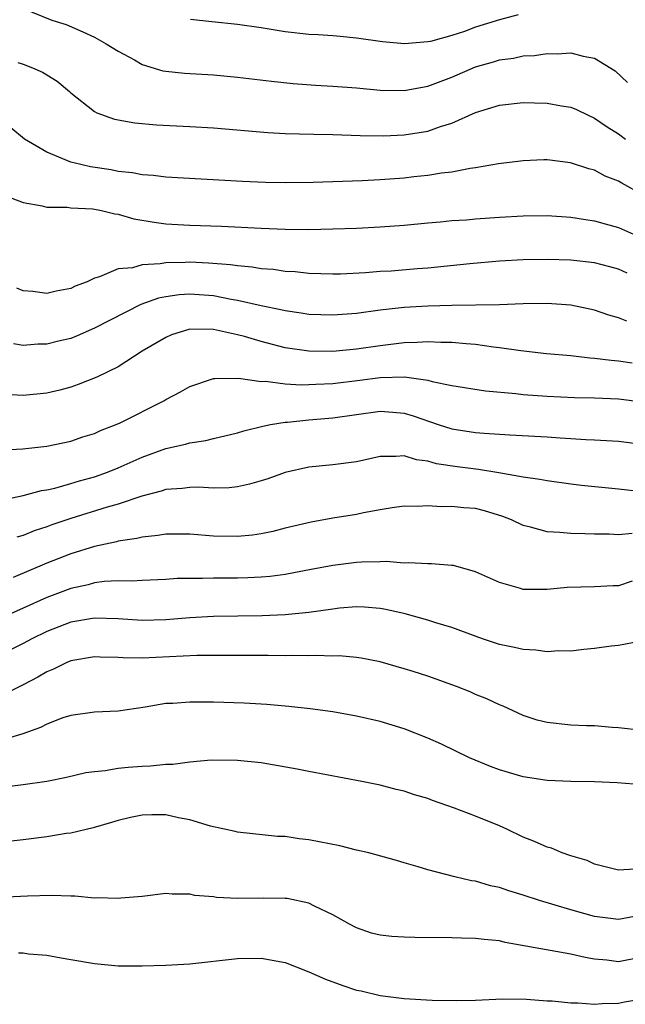
# Model space of a CAD drawing. Units: inches. Extents: x 2640000 to 2643000, y 1512000 to 1515000.
# Drawn here: x 2641287 to 2641338, y 1512146 to 1512229 of the extents above; entities that cross this region are included whole.
import ezdxf

# ---------------------------------------------------------------- set-up
doc = ezdxf.new("R2010")
doc.units = ezdxf.units.IN
doc.header["$MEASUREMENT"] = 0
doc.layers.add('LD26401512_2ft', color=72, linetype='Continuous')

msp = doc.modelspace()

# ---------------------------------------------------------------- linework, layer by layer
at = {"layer": 'LD26401512_2ft'}
for points, elevation in [([(2641287, 1512229.986), (2641289.421, 1512229), (2641290.623, 1512228.623), (2641292.021, 1512228.021), (2641293, 1512227.56), (2641293.983, 1512227), (2641295, 1512226.384), (2641296.345, 1512225.654), (2641297, 1512225.271), (2641298.744, 1512224.744), (2641299, 1512224.703), (2641300.544, 1512224.544), (2641303, 1512224.393), (2641305, 1512224.213), (2641307.87, 1512223.87), (2641309.684, 1512223.684), (2641311.544, 1512223.544), (2641313, 1512223.462), (2641315, 1512223.301), (2641317, 1512223.118), (2641319, 1512223.091), (2641321, 1512223.448), (2641323, 1512224.207), (2641325, 1512225.064), (2641326.505, 1512225.495), (2641327, 1512225.656), (2641328.184, 1512225.816), (2641329, 1512225.99), (2641329.958, 1512226.042), (2641331, 1512226.194), (2641331.839, 1512226.161), (2641333, 1512226.239), (2641334.034, 1512225.966), (2641335, 1512225.817), (2641336.728, 1512224.728), (2641337.763, 1512223.763)], 9416), ([(2641328.566, 1512229.434), (2641327, 1512229.034), (2641325, 1512228.401), (2641324.058, 1512228.058), (2641323, 1512227.708), (2641321.211, 1512227.211), (2641321, 1512227.17), (2641319.019, 1512227.019), (2641317.184, 1512227.184), (2641315, 1512227.496), (2641313.636, 1512227.636), (2641313, 1512227.671), (2641311.773, 1512227.773), (2641311, 1512227.806), (2641309, 1512228.028), (2641307, 1512228.346), (2641305, 1512228.639), (2641302.856, 1512228.856), (2641301.061, 1512229.061)], 9414), ([(2641286.555, 1512225.445), (2641287, 1512225.296), (2641287.786, 1512225), (2641288.626, 1512224.626), (2641289.873, 1512223.873), (2641290.901, 1512223), (2641291, 1512222.898), (2641293, 1512221.324), (2641293.205, 1512221.205), (2641294.681, 1512220.681), (2641296.374, 1512220.374), (2641298.212, 1512220.212), (2641301, 1512220.069), (2641303, 1512219.947), (2641307.555, 1512219.555), (2641309, 1512219.47), (2641311.411, 1512219.411), (2641313, 1512219.401), (2641315.317, 1512219.317), (2641317.282, 1512219.282), (2641319, 1512219.353), (2641321, 1512219.668), (2641322.047, 1512220.047), (2641323, 1512220.338), (2641325, 1512221.234), (2641327, 1512221.846), (2641329, 1512222.075), (2641329.958, 1512222.042), (2641331, 1512222.032), (2641332.206, 1512221.794), (2641333, 1512221.673), (2641333.482, 1512221.482), (2641334.458, 1512221), (2641335, 1512220.756), (2641336.038, 1512220.037), (2641337, 1512219.445), (2641337.582, 1512219)], 9418), ([(2641339, 1512214.356), (2641337.286, 1512215.286), (2641337, 1512215.473), (2641335.897, 1512215.897), (2641335, 1512216.383), (2641334.499, 1512216.499), (2641332.984, 1512217.016), (2641331, 1512217.258), (2641330.739, 1512217.261), (2641329, 1512217.184), (2641326.922, 1512216.922), (2641325, 1512216.586), (2641324.536, 1512216.536), (2641323, 1512216.219), (2641322.133, 1512216.133), (2641321, 1512215.933), (2641319.821, 1512215.821), (2641319, 1512215.719), (2641317, 1512215.565), (2641315.489, 1512215.489), (2641311.359, 1512215.359), (2641309, 1512215.332), (2641307.362, 1512215.362), (2641305.44, 1512215.44), (2641299, 1512215.802), (2641297.945, 1512215.945), (2641297, 1512216.006), (2641296.177, 1512216.177), (2641295, 1512216.292), (2641294.411, 1512216.411), (2641292.673, 1512216.673), (2641291.262, 1512217), (2641291, 1512217.074), (2641289, 1512217.915), (2641287.125, 1512219), (2641285.961, 1512219.961)], 9420), ([(2641286.049, 1512214.05), (2641287, 1512213.662), (2641288.601, 1512213.399), (2641289, 1512213.275), (2641290.712, 1512213.288), (2641291, 1512213.231), (2641292.864, 1512213.136), (2641293.587, 1512213), (2641294.708, 1512212.708), (2641295, 1512212.688), (2641296.311, 1512212.311), (2641298.011, 1512212.011), (2641299, 1512211.89), (2641301, 1512211.781), (2641303.677, 1512211.677), (2641307, 1512211.502), (2641309, 1512211.427), (2641311, 1512211.409), (2641313, 1512211.45), (2641315, 1512211.525), (2641317, 1512211.626), (2641319, 1512211.774), (2641321, 1512211.968), (2641322.048, 1512212.048), (2641323, 1512212.153), (2641324.229, 1512212.229), (2641325, 1512212.299), (2641327, 1512212.44), (2641329, 1512212.559), (2641331, 1512212.578), (2641333, 1512212.444), (2641334.238, 1512212.238), (2641335, 1512212.136), (2641335.876, 1512211.876), (2641337, 1512211.583), (2641338.272, 1512211)], 9422), ([(2641337.722, 1512207.722), (2641337, 1512208.055), (2641336.266, 1512208.266), (2641335, 1512208.597), (2641333, 1512208.823), (2641331, 1512208.88), (2641329, 1512208.851), (2641327, 1512208.746), (2641324.53, 1512208.53), (2641321, 1512208.146), (2641320.088, 1512208.088), (2641317.914, 1512207.914), (2641317, 1512207.861), (2641315.753, 1512207.753), (2641313.658, 1512207.658), (2641313, 1512207.645), (2641311, 1512207.71), (2641309.837, 1512207.837), (2641309, 1512207.882), (2641308.027, 1512208.027), (2641307, 1512208.106), (2641306.236, 1512208.236), (2641305, 1512208.342), (2641304.433, 1512208.433), (2641302.578, 1512208.578), (2641301, 1512208.651), (2641300.626, 1512208.626), (2641299, 1512208.612), (2641298.508, 1512208.508), (2641297, 1512208.44), (2641296.183, 1512208.183), (2641295, 1512208.094), (2641293.417, 1512207.417), (2641293, 1512207.317), (2641292.385, 1512207), (2641291.368, 1512206.632), (2641291, 1512206.448), (2641289.788, 1512206.212), (2641289, 1512206.014), (2641287.814, 1512206.186), (2641287, 1512206.257), (2641286.47, 1512206.47)], 9424), ([(2641337.692, 1512203.692), (2641337, 1512203.984), (2641336.194, 1512204.194), (2641335, 1512204.613), (2641333, 1512205.052), (2641331, 1512205.19), (2641329, 1512205.156), (2641327, 1512205.081), (2641323, 1512205.009), (2641321, 1512204.948), (2641319, 1512204.843), (2641317, 1512204.622), (2641315, 1512204.341), (2641313, 1512204.189), (2641311, 1512204.263), (2641310.368, 1512204.368), (2641309, 1512204.556), (2641308.652, 1512204.652), (2641307, 1512204.987), (2641305, 1512205.447), (2641304.474, 1512205.526), (2641303, 1512205.816), (2641301, 1512205.963), (2641300.098, 1512205.902), (2641299, 1512205.755), (2641298.374, 1512205.626), (2641296.9, 1512205.1), (2641293, 1512203.121), (2641291.537, 1512202.463), (2641291, 1512202.253), (2641289.983, 1512202.017), (2641289, 1512201.768), (2641288.244, 1512201.756), (2641287, 1512201.648), (2641286.196, 1512201.804)], 9426), ([(2641338.159, 1512200.159), (2641337, 1512200.344), (2641336.384, 1512200.384), (2641335, 1512200.561), (2641334.583, 1512200.583), (2641333, 1512200.772), (2641330.964, 1512200.964), (2641328.801, 1512201.199), (2641327, 1512201.459), (2641326.494, 1512201.506), (2641325, 1512201.729), (2641324.221, 1512201.779), (2641323, 1512201.911), (2641322.09, 1512201.91), (2641321, 1512201.972), (2641320.092, 1512201.908), (2641319, 1512201.886), (2641317, 1512201.634), (2641315, 1512201.333), (2641313, 1512201.158), (2641311, 1512201.184), (2641309, 1512201.462), (2641307, 1512201.977), (2641305.601, 1512202.399), (2641305, 1512202.559), (2641303, 1512202.997), (2641301, 1512203.013), (2641299.458, 1512202.542), (2641299, 1512202.337), (2641297, 1512201.163), (2641295, 1512199.871), (2641293.203, 1512199), (2641291.639, 1512198.361), (2641291, 1512198.153), (2641290.097, 1512197.903), (2641289, 1512197.65), (2641287, 1512197.451), (2641285, 1512197.551)], 9428), ([(2641284.855, 1512192.855), (2641286.968, 1512192.968), (2641289, 1512193.192), (2641291, 1512193.617), (2641292.026, 1512193.974), (2641293, 1512194.266), (2641293.497, 1512194.503), (2641294.828, 1512195), (2641295.142, 1512195.142), (2641298.822, 1512197), (2641299, 1512197.111), (2641300.232, 1512197.768), (2641301, 1512198.22), (2641303, 1512198.873), (2641303.109, 1512198.891), (2641305.098, 1512198.902), (2641307, 1512198.631), (2641307.355, 1512198.645), (2641309, 1512198.431), (2641310.349, 1512198.349), (2641311, 1512198.372), (2641311.586, 1512198.414), (2641313, 1512198.458), (2641315.273, 1512198.727), (2641317, 1512198.963), (2641319.028, 1512199.028), (2641321, 1512198.748), (2641321.36, 1512198.64), (2641323, 1512198.298), (2641325.838, 1512197.838), (2641328.394, 1512197.606), (2641329, 1512197.525), (2641331, 1512197.388), (2641333.295, 1512197.295), (2641335, 1512197.255), (2641337, 1512197.177), (2641339, 1512196.928)], 9430), ([(2641285, 1512188.635), (2641287, 1512189.054), (2641288.545, 1512189.455), (2641289, 1512189.519), (2641289.663, 1512189.663), (2641291, 1512190.039), (2641291.728, 1512190.272), (2641293, 1512190.62), (2641294.077, 1512191), (2641295, 1512191.376), (2641297, 1512192.269), (2641299, 1512192.991), (2641300.649, 1512193.351), (2641301, 1512193.469), (2641302.336, 1512193.664), (2641303, 1512193.837), (2641305, 1512194.301), (2641305.529, 1512194.471), (2641307.133, 1512194.867), (2641307.782, 1512195), (2641309, 1512195.21), (2641309.219, 1512195.219), (2641311, 1512195.412), (2641313, 1512195.574), (2641317, 1512196.124), (2641318.052, 1512196.052), (2641319, 1512195.968), (2641319.746, 1512195.746), (2641321.866, 1512195), (2641323, 1512194.642), (2641325, 1512194.34), (2641325.729, 1512194.271), (2641327.864, 1512194.136), (2641331, 1512193.971), (2641332.117, 1512193.883), (2641333, 1512193.844), (2641334.251, 1512193.749), (2641335, 1512193.722), (2641337, 1512193.604), (2641339, 1512193.359)], 9432), ([(2641339, 1512189.362), (2641337, 1512189.579), (2641333.89, 1512189.89), (2641333, 1512189.995), (2641331, 1512190.267), (2641330.4, 1512190.4), (2641329, 1512190.586), (2641326.956, 1512190.956), (2641325.233, 1512191.233), (2641323.451, 1512191.451), (2641321.718, 1512191.718), (2641321, 1512191.93), (2641320.049, 1512192.049), (2641319, 1512192.372), (2641318.309, 1512192.309), (2641317, 1512192.328), (2641316.122, 1512192.122), (2641315, 1512191.883), (2641313, 1512191.618), (2641311, 1512191.435), (2641309, 1512190.974), (2641307.542, 1512190.458), (2641307, 1512190.283), (2641306.01, 1512189.991), (2641305, 1512189.78), (2641304.307, 1512189.693), (2641303, 1512189.663), (2641301.742, 1512189.742), (2641301, 1512189.723), (2641300.367, 1512189.633), (2641299, 1512189.548), (2641298.595, 1512189.405), (2641296.988, 1512188.988), (2641295, 1512188.319), (2641294.069, 1512188.069), (2641291, 1512187.123), (2641289.417, 1512186.583), (2641289, 1512186.419), (2641287.925, 1512186.075), (2641287, 1512185.686), (2641286.467, 1512185.533)], 9434), ([(2641338.16, 1512185.84), (2641337, 1512185.731), (2641336.216, 1512185.783), (2641335, 1512185.801), (2641334.164, 1512185.836), (2641333, 1512185.84), (2641332.065, 1512185.935), (2641331, 1512185.984), (2641329.62, 1512186.38), (2641329, 1512186.529), (2641328.005, 1512187), (2641327.29, 1512187.29), (2641325.751, 1512187.751), (2641325, 1512187.946), (2641324.018, 1512188.018), (2641323, 1512188.124), (2641322.097, 1512188.097), (2641321, 1512188.163), (2641320.116, 1512188.116), (2641319, 1512188.139), (2641318, 1512188), (2641317, 1512187.845), (2641315.583, 1512187.583), (2641315, 1512187.452), (2641313, 1512187.136), (2641311.189, 1512186.811), (2641309, 1512186.291), (2641307.972, 1512186.028), (2641307, 1512185.828), (2641306.277, 1512185.723), (2641305, 1512185.59), (2641303, 1512185.633), (2641301, 1512185.805), (2641299, 1512185.804), (2641298.327, 1512185.673), (2641297, 1512185.552), (2641296.568, 1512185.432), (2641295, 1512185.204), (2641294.841, 1512185.159), (2641293, 1512184.766), (2641291, 1512184.148), (2641289, 1512183.363), (2641286.156, 1512182.156)], 9436), ([(2641338.16, 1512181.84), (2641337, 1512181.464), (2641336.543, 1512181.457), (2641335, 1512181.373), (2641332.683, 1512181.317), (2641331, 1512181.136), (2641330.848, 1512181.152), (2641329, 1512181.144), (2641328.78, 1512181.22), (2641327, 1512181.731), (2641325, 1512182.628), (2641323.147, 1512183.147), (2641323, 1512183.17), (2641321.301, 1512183.301), (2641321, 1512183.289), (2641319.387, 1512183.388), (2641319, 1512183.367), (2641317.487, 1512183.487), (2641317, 1512183.466), (2641315.452, 1512183.452), (2641315, 1512183.416), (2641313, 1512183.16), (2641311.189, 1512182.811), (2641309, 1512182.413), (2641307.755, 1512182.245), (2641307, 1512182.182), (2641305.879, 1512182.121), (2641305, 1512182.098), (2641303, 1512182.099), (2641302.067, 1512182.067), (2641301, 1512182.079), (2641299.945, 1512182.055), (2641299, 1512181.986), (2641297, 1512181.912), (2641296.143, 1512181.857), (2641295, 1512181.88), (2641293.809, 1512181.809), (2641293, 1512181.694), (2641292.457, 1512181.543), (2641291, 1512181.221), (2641289, 1512180.473), (2641285, 1512178.669)], 9438), ([(2641338.774, 1512176.774), (2641337, 1512176.436), (2641336.377, 1512176.377), (2641335, 1512176.182), (2641334.101, 1512176.101), (2641333, 1512175.952), (2641331.98, 1512175.98), (2641331, 1512175.905), (2641330.047, 1512176.047), (2641329, 1512176.094), (2641328.265, 1512176.264), (2641327, 1512176.527), (2641325.59, 1512177), (2641323, 1512177.946), (2641321.655, 1512178.345), (2641321, 1512178.558), (2641319.101, 1512179.101), (2641317.475, 1512179.475), (2641317, 1512179.551), (2641315.663, 1512179.662), (2641315, 1512179.69), (2641313.566, 1512179.565), (2641313, 1512179.5), (2641311, 1512179.2), (2641309, 1512179.001), (2641307.076, 1512178.924), (2641303, 1512178.87), (2641301, 1512178.77), (2641299, 1512178.602), (2641297, 1512178.546), (2641295, 1512178.686), (2641293, 1512178.745), (2641291, 1512178.385), (2641289, 1512177.604), (2641287.737, 1512177), (2641287, 1512176.609), (2641285, 1512175.606)], 9440), ([(2641339, 1512169.278), (2641337, 1512169.508), (2641336.463, 1512169.537), (2641335, 1512169.67), (2641334.32, 1512169.68), (2641333, 1512169.735), (2641331, 1512169.955), (2641330.173, 1512170.173), (2641329, 1512170.552), (2641327.325, 1512171.325), (2641327, 1512171.444), (2641325.952, 1512171.952), (2641325, 1512172.329), (2641324.538, 1512172.538), (2641323.396, 1512173), (2641321, 1512173.845), (2641319.754, 1512174.246), (2641319, 1512174.484), (2641317, 1512175.059), (2641315.38, 1512175.38), (2641315, 1512175.435), (2641313.557, 1512175.556), (2641313, 1512175.549), (2641311.592, 1512175.592), (2641311, 1512175.555), (2641309.586, 1512175.586), (2641309, 1512175.566), (2641307.594, 1512175.593), (2641305.605, 1512175.605), (2641303.609, 1512175.609), (2641301.59, 1512175.59), (2641297, 1512175.381), (2641295.405, 1512175.405), (2641295, 1512175.438), (2641293.468, 1512175.468), (2641293, 1512175.494), (2641291, 1512175.141), (2641290.662, 1512175), (2641289.561, 1512174.439), (2641289, 1512174.218), (2641288.239, 1512173.761), (2641287, 1512173.123), (2641285, 1512172.148)], 9442), ([(2641339, 1512164.72), (2641336.883, 1512164.883), (2641335, 1512164.979), (2641333, 1512165.008), (2641331, 1512165.093), (2641329, 1512165.406), (2641327, 1512165.995), (2641326.264, 1512166.264), (2641324.494, 1512167), (2641322.141, 1512168.141), (2641321, 1512168.648), (2641319, 1512169.435), (2641317, 1512170.041), (2641315, 1512170.494), (2641313, 1512170.848), (2641311.114, 1512171.114), (2641309.316, 1512171.316), (2641307.468, 1512171.468), (2641305.576, 1512171.576), (2641303, 1512171.673), (2641301.67, 1512171.67), (2641301, 1512171.685), (2641299.57, 1512171.57), (2641299, 1512171.549), (2641297.255, 1512171.255), (2641295, 1512170.926), (2641293, 1512170.822), (2641291, 1512170.557), (2641290.352, 1512170.352), (2641289, 1512169.836), (2641288.466, 1512169.534), (2641286.992, 1512169.008), (2641285, 1512168.434)], 9444), ([(2641338.365, 1512157.635), (2641337, 1512157.553), (2641335, 1512158.069), (2641334.359, 1512158.359), (2641333, 1512158.755), (2641332.282, 1512159), (2641331.389, 1512159.389), (2641331, 1512159.48), (2641329.962, 1512159.962), (2641329, 1512160.324), (2641327.614, 1512161), (2641327, 1512161.272), (2641325, 1512162.089), (2641323.233, 1512162.767), (2641322.591, 1512163), (2641321.397, 1512163.397), (2641321, 1512163.565), (2641319.87, 1512163.87), (2641319, 1512164.19), (2641318.326, 1512164.326), (2641317, 1512164.684), (2641315.461, 1512165), (2641311, 1512165.832), (2641310.029, 1512166.029), (2641307, 1512166.561), (2641305, 1512166.777), (2641302.792, 1512166.792), (2641301, 1512166.632), (2641299.565, 1512166.435), (2641299, 1512166.435), (2641297.711, 1512166.289), (2641297, 1512166.263), (2641295.826, 1512166.174), (2641295, 1512166.086), (2641293.899, 1512165.899), (2641293, 1512165.826), (2641292.271, 1512165.729), (2641290.654, 1512165.347), (2641288.99, 1512165.01), (2641287, 1512164.717), (2641285, 1512164.468)], 9446), ([(2641338.356, 1512153.644), (2641337, 1512153.403), (2641335, 1512153.652), (2641334.082, 1512153.918), (2641333, 1512154.208), (2641330.356, 1512155), (2641329, 1512155.451), (2641327.804, 1512155.804), (2641327, 1512156.088), (2641326.24, 1512156.241), (2641325, 1512156.623), (2641324.661, 1512156.661), (2641323.249, 1512157), (2641321, 1512157.58), (2641320.17, 1512157.83), (2641319, 1512158.155), (2641318.358, 1512158.358), (2641316.043, 1512159), (2641315, 1512159.246), (2641313.6, 1512159.6), (2641311, 1512160.111), (2641310.186, 1512160.186), (2641309, 1512160.373), (2641308.38, 1512160.38), (2641305, 1512160.74), (2641304.802, 1512160.802), (2641302.746, 1512161.254), (2641301, 1512161.794), (2641300.042, 1512161.958), (2641299, 1512162.193), (2641297.8, 1512162.2), (2641297, 1512162.187), (2641296.013, 1512161.987), (2641295, 1512161.739), (2641294.44, 1512161.56), (2641292.892, 1512161.108), (2641291, 1512160.674), (2641290.628, 1512160.628), (2641289, 1512160.356), (2641287, 1512160.09), (2641285, 1512159.883)], 9448), ([(2641339, 1512150.244), (2641337, 1512149.859), (2641336.027, 1512149.973), (2641335, 1512150.059), (2641334.206, 1512150.206), (2641333, 1512150.499), (2641327.482, 1512151.482), (2641327, 1512151.605), (2641325.711, 1512151.711), (2641325, 1512151.816), (2641323.827, 1512151.828), (2641323, 1512151.865), (2641319.897, 1512151.897), (2641319, 1512151.92), (2641317.972, 1512151.972), (2641317, 1512152.086), (2641316.266, 1512152.267), (2641315, 1512152.697), (2641314.426, 1512153), (2641313, 1512153.808), (2641311.478, 1512154.521), (2641311, 1512154.768), (2641309.168, 1512155.168), (2641309, 1512155.184), (2641307.207, 1512155.207), (2641305, 1512155.175), (2641303.254, 1512155.254), (2641303, 1512155.305), (2641301.417, 1512155.417), (2641301, 1512155.543), (2641299.523, 1512155.523), (2641299, 1512155.59), (2641297, 1512155.351), (2641295.197, 1512155.197), (2641295, 1512155.162), (2641293.225, 1512155.225), (2641293, 1512155.21), (2641291.359, 1512155.359), (2641291, 1512155.353), (2641289.43, 1512155.43), (2641287.374, 1512155.374), (2641285, 1512155.245)], 9450), ([(2641286.611, 1512150.611), (2641287, 1512150.593), (2641287.468, 1512150.532), (2641289, 1512150.396), (2641290.194, 1512150.193), (2641291, 1512150.034), (2641293, 1512149.694), (2641295, 1512149.521), (2641297, 1512149.498), (2641299, 1512149.557), (2641301, 1512149.688), (2641305, 1512150.131), (2641307, 1512150.164), (2641309, 1512149.801), (2641311, 1512149.01), (2641312.385, 1512148.385), (2641313.859, 1512147.859), (2641315, 1512147.477), (2641315.405, 1512147.404), (2641317, 1512147.011), (2641319, 1512146.767), (2641321.363, 1512146.637), (2641323.406, 1512146.594), (2641325, 1512146.63), (2641327.266, 1512146.734), (2641329.285, 1512146.715), (2641331, 1512146.579), (2641331.435, 1512146.565), (2641333, 1512146.393), (2641333.589, 1512146.411), (2641335, 1512146.276), (2641335.643, 1512146.357), (2641337, 1512146.362), (2641337.518, 1512146.482), (2641339, 1512146.737)], 9452)]:
    msp.add_lwpolyline(points, dxfattribs=dict(at, elevation=elevation))

doc.saveas('drawing.dxf')
